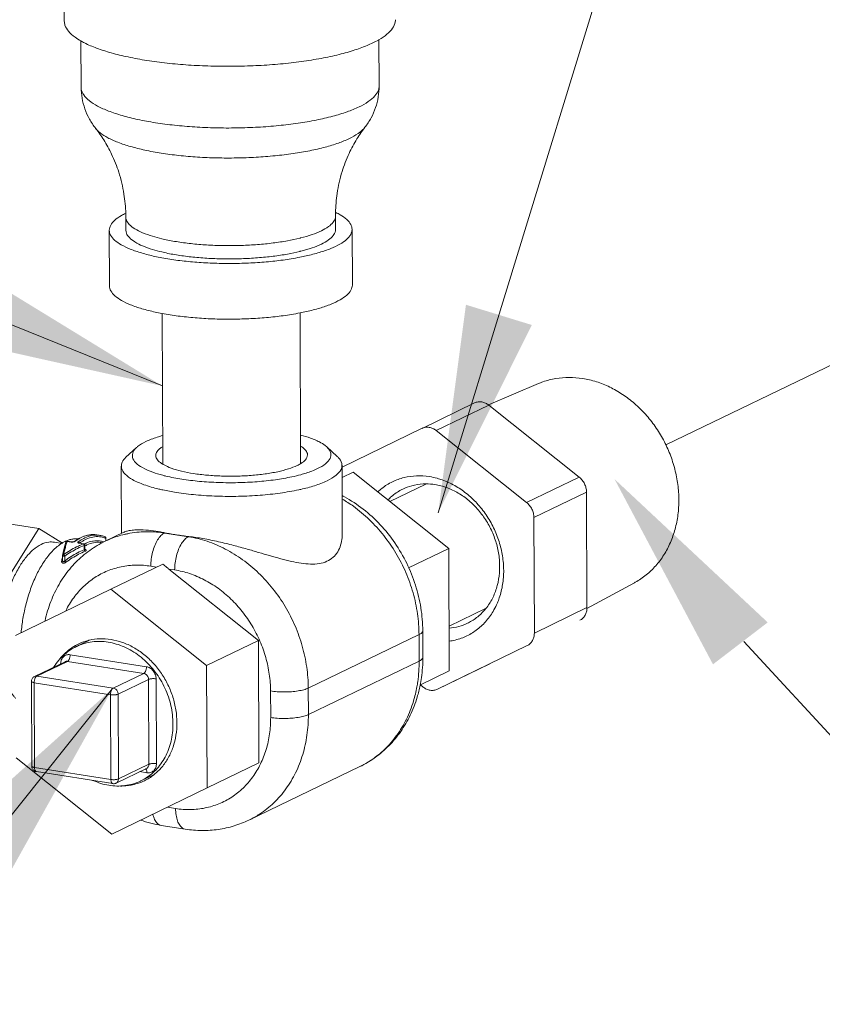
# Model space of a CAD drawing. Units: inches. Extents: x 32.6 to 40.5, y 9.7 to 20.2.
# Drawn here: x 33.8 to 34.1, y 16.3 to 16.7 of the extents above; entities that cross this region are included whole.
import ezdxf

# ---------------------------------------------------------------- set-up
doc = ezdxf.new("R2010")
doc.units = ezdxf.units.IN
doc.header["$LTSCALE"] = 2.42
doc.header["$MEASUREMENT"] = 0
doc.linetypes.add('PHANTOM', pattern=[0.8, 0.45, -0.05, 0.1, -0.05, 0.1, -0.05])
doc.layers.get('0').update_dxf_attribs({"linetype": 'CONTINUOUS'})
for name, color, linetype in [('03_AXES', 7, 'CONTINUOUS'), ('08_CHAMFERS', 7, 'CONTINUOUS'), ('08_HOLES', 7, 'CONTINUOUS'), ('08_ROUNDS', 7, 'CONTINUOUS'), ('11_DRAFT_FEATS', 7, 'CONTINUOUS')]:
    doc.layers.add(name, color=color, linetype=linetype)

msp = doc.modelspace()

# ---------------------------------------------------------------- linework, layer by layer
at = {"color": 7, "linetype": 'Continuous', "lineweight": 0}
for p, q in [((33.99079, 16.49418), (34.06984, 16.75171)), ((33.87917, 16.54546), (33.54001, 16.68267)), ((33.95634, 16.51054), (33.99507, 16.47969)), ((33.81171, 16.45996), (33.82914, 16.48775)), ((33.82914, 16.48775), (33.8387, 16.48182)), ((33.85388, 16.48502), (33.85264, 16.48522)), ((33.9788, 16.47185), (33.99507, 16.47969)), ((33.99507, 16.47969), (33.99527, 16.43015)), ((33.81978, 16.44456), (33.85831, 16.46326)), ((33.85831, 16.46326), (33.89704, 16.43241)), ((33.89704, 16.43241), (33.91805, 16.44254)), ((33.91805, 16.44254), (33.91825, 16.393)), ((34.11448, 16.44213), (34.21636, 16.33136)), ((33.89704, 16.43241), (33.89724, 16.38287)), ((33.98336, 16.42441), (33.99527, 16.43015)), ((33.85903, 16.42303), (33.75691, 16.29528)), ((33.85871, 16.36417), (33.81998, 16.39502)), ((33.89724, 16.38287), (33.91825, 16.393)), ((33.89724, 16.38287), (33.85871, 16.36417))]:
    msp.add_line(p, q, dxfattribs=at)
at = {"color": 7, "linetype": 'PHANTOM', "lineweight": 0}
msp.add_line((34.08285, 16.5216), (34.42977, 16.68893), dxfattribs=at)
at = {"color": 7, "linetype": 'Continuous', "lineweight": 0}
for points, start_tangent, end_tangent in [([(34.03132, 16.5464), (34.0332, 16.54713), (34.03837, 16.54846), (34.04376, 16.54892), (34.04927, 16.54849)], (0.920099, 0.391685), (0.987861, -0.155338)), ([(34.04927, 16.54849), (34.05479, 16.54718), (34.06019, 16.54503), (34.06537, 16.54207), (34.07024, 16.53837), (34.07467, 16.534), (34.0786, 16.52904), (34.08193, 16.52361), (34.0846, 16.51781), (34.08655, 16.51176), (34.08775, 16.50558), (34.08817, 16.4994)], (0.987861, -0.155338), (0.004056, -0.999992)), ([(34.08817, 16.4994), (34.0878, 16.49334), (34.08665, 16.48753), (34.08474, 16.48208), (34.08212, 16.47711), (34.07883, 16.47272), (34.07494, 16.469), (34.07053, 16.46602), (34.07019, 16.46583)], (0.004056, -0.999992), (-0.879306, -0.476256))]:
    msp.add_spline(points, degree=3, dxfattribs=dict(at, start_tangent=start_tangent, end_tangent=end_tangent))
for points in [[(33.79631, 16.56393), (33.87917, 16.54546), (33.80678, 16.58981)], [(34.00202, 16.57832), (33.99079, 16.49418), (34.0287, 16.57013)], [(34.12414, 16.4498), (34.06214, 16.50779), (34.10198, 16.43283)], [(33.81765, 16.34891), (33.85903, 16.42303), (33.79585, 16.36634)]]:
    msp.add_solid(points, dxfattribs=at)
at = {"layer": '03_AXES', "color": 7, "linetype": 'Continuous', "lineweight": 0}
for p, q in [((33.83939, 16.71993), (33.8395, 16.69311)), ((33.84623, 16.68513), (33.8463, 16.66632)), ((33.96681, 16.68555), (33.96688, 16.66681)), ((33.86438, 16.61384), (33.8644, 16.60848)), ((33.94923, 16.61418), (33.94926, 16.60882)), ((33.8577, 16.60845), (33.85779, 16.58592)), ((33.95595, 16.60885), (33.95605, 16.58632)), ((33.87905, 16.57483), (33.8793, 16.51386)), ((33.93488, 16.57506), (33.93513, 16.51414)), ((33.86256, 16.513), (33.86267, 16.48583)), ((33.95188, 16.51337), (33.95199, 16.48583)), ((33.97118, 16.49872), (33.98579, 16.50577)), ((33.83862, 16.48177), (33.83546, 16.48227)), ((33.85441, 16.48211), (33.855, 16.48202)), ((33.9952, 16.44833), (34.01014, 16.45553)), ((33.84429, 16.44), (33.84965, 16.44258)), ((33.87049, 16.38569), (33.87587, 16.38829))]:
    msp.add_line(p, q, dxfattribs=at)
for points, start_tangent, end_tangent in [([(33.8395, 16.69311), (33.83976, 16.69148), (33.84119, 16.68898), (33.84384, 16.68656), (33.84619, 16.68506)], (0.008767, -0.999962), (0.869004, -0.494805)), ([(33.97347, 16.69366), (33.9734, 16.69275), (33.97234, 16.69023), (33.97006, 16.68776), (33.96682, 16.68553)], (0.008767, -0.999962), (-0.865594, -0.500747)), ([(33.84619, 16.68506), (33.84766, 16.68427), (33.85257, 16.68215), (33.85849, 16.68023), (33.8653, 16.67857), (33.87288, 16.67717)], (0.869004, -0.494805), (0.987861, -0.155338)), ([(33.96682, 16.68553), (33.96659, 16.6854), (33.96201, 16.68319), (33.95638, 16.68117), (33.94983, 16.67937), (33.94247, 16.67784), (33.93445, 16.67659), (33.9259, 16.67566), (33.91699, 16.67506), (33.90788, 16.6748), (33.89875, 16.67489), (33.88976, 16.67532), (33.88108, 16.67608), (33.87288, 16.67717)], (-0.865594, -0.500747), (-0.987861, 0.155338)), ([(33.85219, 16.64967), (33.84967, 16.65347), (33.84783, 16.65756), (33.8467, 16.66188), (33.8463, 16.66632)], (-0.617474, 0.786592), (-0.004056, 0.999992)), ([(33.84631, 16.66632), (33.84637, 16.66558), (33.84737, 16.66321), (33.84958, 16.66091), (33.85295, 16.65873), (33.85741, 16.6567), (33.86288, 16.65488), (33.86923, 16.65329), (33.87635, 16.65198)], (-0.002739, -0.999996), (0.987861, -0.155338)), ([(33.96688, 16.66681), (33.9666, 16.66517), (33.96516, 16.66281), (33.96252, 16.66053), (33.95875, 16.65837), (33.95391, 16.65638), (33.94811, 16.65459), (33.94147, 16.65305), (33.93412, 16.65178), (33.9262, 16.65082), (33.91789, 16.65017), (33.90934, 16.64986), (33.90074, 16.64989), (33.89226, 16.65026), (33.88408, 16.65096), (33.87635, 16.65198)], (-0.002739, -0.999996), (-0.987861, 0.155338)), ([(33.96688, 16.66681), (33.96653, 16.66239), (33.96544, 16.65807), (33.96363, 16.65394), (33.96114, 16.65012)], (0.004056, -0.999992), (-0.611072, -0.791575)), ([(33.85218, 16.64967), (33.85394, 16.64793), (33.85706, 16.64591), (33.86119, 16.64404), (33.86624, 16.64236), (33.87211, 16.64089), (33.87869, 16.63967)], (0.614936, -0.788577), (0.987861, -0.155338)), ([(33.85219, 16.64967), (33.85545, 16.64503), (33.85864, 16.63923), (33.86153, 16.63191), (33.86362, 16.62312), (33.86436, 16.61523)], (0.617474, -0.786592), (0.027028, -0.999635)), ([(33.96114, 16.65011), (33.96078, 16.64969), (33.95835, 16.64758), (33.95486, 16.64558), (33.95039, 16.64374), (33.94503, 16.64209), (33.93889, 16.64066), (33.93209, 16.63949), (33.92477, 16.6386), (33.91709, 16.638), (33.90919, 16.63772), (33.90124, 16.63774), (33.8934, 16.63808), (33.88583, 16.63873), (33.87869, 16.63967)], (-0.613353, -0.789809), (-0.987861, 0.155338)), ([(33.94924, 16.61557), (33.9499, 16.62338), (33.9519, 16.63217), (33.95474, 16.63955), (33.95789, 16.64542), (33.96114, 16.65012)], (0.018913, 0.999821), (0.611072, 0.791575)), ([(33.86424, 16.61528), (33.86261, 16.61442), (33.85991, 16.61252), (33.85827, 16.61052), (33.8577, 16.60849), (33.8577, 16.60845)], (-0.899089, -0.437767), (0.005541, -0.999985)), ([(33.86436, 16.61523), (33.86438, 16.61384)], (0.027028, -0.999635), (0.004056, -0.999992)), ([(33.86439, 16.61384), (33.8646, 16.61264), (33.8658, 16.61083), (33.86801, 16.6091), (33.87118, 16.60748), (33.87522, 16.60603), (33.87892, 16.60503)], (0.01207, -0.999927), (0.972794, -0.23167)), ([(33.94923, 16.61418), (33.94917, 16.61353), (33.94829, 16.61169), (33.94639, 16.60992), (33.94351, 16.60824), (33.93973, 16.6067), (33.93513, 16.60535), (33.93476, 16.60526)], (0.01207, -0.999927), (-0.970851, -0.239685)), ([(33.94923, 16.61418), (33.94924, 16.61557)], (-0.004056, 0.999992), (0.018913, 0.999821)), ([(33.94936, 16.61563), (33.95113, 16.61471), (33.9538, 16.61282), (33.95542, 16.61084), (33.95595, 16.60885)], (0.90268, -0.430312), (0.005541, -0.999985)), ([(33.8577, 16.60845), (33.85824, 16.60646), (33.85986, 16.60448), (33.86253, 16.60259), (33.86618, 16.60084), (33.87075, 16.59926), (33.87612, 16.59789), (33.87895, 16.59731)], (0.005541, -0.999985), (0.982861, -0.184348)), ([(33.86441, 16.60848), (33.86463, 16.60728), (33.86583, 16.60547), (33.86804, 16.60373), (33.8712, 16.60212), (33.87524, 16.60067), (33.87894, 16.59967)], (0.011926, -0.999929), (0.972794, -0.23167)), ([(33.94925, 16.60882), (33.94919, 16.60817), (33.94831, 16.60633), (33.94641, 16.60455), (33.94353, 16.60288), (33.93975, 16.60134), (33.93516, 16.59999), (33.93478, 16.59989)], (0.011926, -0.999929), (-0.970851, -0.239685)), ([(33.95595, 16.60885), (33.95595, 16.6088), (33.95539, 16.60677), (33.95374, 16.60478), (33.95105, 16.60287), (33.94736, 16.6011), (33.94277, 16.59949), (33.93738, 16.59808), (33.9348, 16.59754)], (0.005541, -0.999985), (-0.98133, -0.192332)), ([(33.87892, 16.60503), (33.88004, 16.60477), (33.88552, 16.60374)], (0.972794, -0.23167), (0.987861, -0.155338)), ([(33.93476, 16.60526), (33.92984, 16.60421), (33.92399, 16.60331), (33.91771, 16.60267), (33.91116, 16.60231), (33.9045, 16.60224), (33.8979, 16.60246), (33.89152, 16.60297), (33.88552, 16.60374)], (-0.970851, -0.239685), (-0.987861, 0.155338)), ([(33.87894, 16.59967), (33.88006, 16.59941), (33.88554, 16.59838)], (0.972794, -0.23167), (0.987861, -0.155338)), ([(33.87895, 16.59731), (33.88218, 16.59676)], (0.982861, -0.184348), (0.987861, -0.155338)), ([(33.9348, 16.59754), (33.93131, 16.59692), (33.92469, 16.59601), (33.91767, 16.59539), (33.9104, 16.59506), (33.90306, 16.59504), (33.8958, 16.59532), (33.88879, 16.5959), (33.88218, 16.59676)], (-0.98133, -0.192332), (-0.987861, 0.155338)), ([(33.93478, 16.59989), (33.92987, 16.59884), (33.92401, 16.59794), (33.91773, 16.59731), (33.91118, 16.59695), (33.90452, 16.59688), (33.89793, 16.5971), (33.89155, 16.5976), (33.88554, 16.59838)], (-0.970851, -0.239685), (-0.987861, 0.155338)), ([(33.85779, 16.58592), (33.85833, 16.58393), (33.85995, 16.58195), (33.86262, 16.58006), (33.86628, 16.57831), (33.87084, 16.57673), (33.87622, 16.57536), (33.87904, 16.57479)], (0.005541, -0.999985), (0.982861, -0.184348)), ([(33.95605, 16.58632), (33.95605, 16.58628), (33.95548, 16.58425), (33.95383, 16.58225), (33.95114, 16.58035), (33.94746, 16.57857), (33.94287, 16.57696), (33.93747, 16.57556), (33.93489, 16.57502)], (0.005541, -0.999985), (-0.98133, -0.192332)), ([(33.87904, 16.57479), (33.88227, 16.57423)], (0.982861, -0.184348), (0.987861, -0.155338)), ([(33.93489, 16.57502), (33.9314, 16.57439), (33.92478, 16.57349), (33.91776, 16.57286), (33.91049, 16.57254), (33.90315, 16.57251), (33.89589, 16.57279), (33.88888, 16.57337), (33.88227, 16.57423)], (-0.98133, -0.192332), (-0.987861, 0.155338)), ([(33.86354, 16.48624), (33.86423, 16.48653), (33.86574, 16.48692), (33.86806, 16.4872), (33.87141, 16.48723), (33.87562, 16.48685), (33.87942, 16.48622)], (0.90186, 0.432029), (0.981351, -0.192224)), ([(33.87942, 16.48622), (33.88023, 16.48606)], (0.981351, -0.192224), (0.979111, -0.203328)), ([(33.88488, 16.48521), (33.8825, 16.48562), (33.88023, 16.48606)], (-0.987861, 0.155337), (-0.979111, 0.203328)), ([(33.88988, 16.48454), (33.88734, 16.48486), (33.88488, 16.48521)], (-0.993599, 0.112966), (-0.987861, 0.155338)), ([(33.88988, 16.48454), (33.8956, 16.48371), (33.90187, 16.48245), (33.908, 16.48095), (33.91344, 16.47946), (33.91813, 16.47811), (33.92259, 16.47681), (33.92708, 16.47556), (33.93137, 16.4745), (33.93539, 16.47374), (33.93917, 16.4734), (33.94268, 16.47361), (33.94575, 16.47451), (33.94826, 16.47614), (33.95012, 16.4784), (33.95132, 16.48109), (33.9519, 16.48404), (33.95199, 16.48582)], (0.993599, -0.112966), (-0.00424, 0.999991)), ([(33.8198, 16.41905), (33.81904, 16.41994), (33.81693, 16.42332), (33.81528, 16.42758), (33.81413, 16.43258), (33.81354, 16.43814), (33.81351, 16.44408), (33.81406, 16.45019), (33.81516, 16.45627), (33.81677, 16.4621), (33.81884, 16.4675), (33.8213, 16.47227), (33.82407, 16.47626), (33.82704, 16.47932), (33.83013, 16.48136)], (-0.686529, 0.727102), (0.900696, 0.43445)), ([(33.83013, 16.48136), (33.83322, 16.4823), (33.83546, 16.48226)], (0.900696, 0.43445), (0.988149, -0.153498)), ([(33.83857, 16.48186), (33.83662, 16.48046), (33.83453, 16.47851)], (-0.853677, -0.520803), (-0.685389, -0.728177)), ([(33.83865, 16.48191), (33.83857, 16.48186)], (-0.856956, -0.515389), (-0.853677, -0.520803)), ([(33.83978, 16.48252), (33.83865, 16.48191)], (-0.900696, -0.43445), (-0.856956, -0.515389)), ([(33.84002, 16.48263), (33.83978, 16.48252)], (-0.909639, -0.4154), (-0.900696, -0.43445)), ([(33.84067, 16.48291), (33.84002, 16.48263)], (-0.932275, -0.361752), (-0.909639, -0.4154)), ([(33.84215, 16.48337), (33.84067, 16.48291)], (-0.974419, -0.224739), (-0.932275, -0.361752)), ([(33.84356, 16.48358), (33.84294, 16.48351), (33.84215, 16.48337)], (-0.997299, -0.073454), (-0.974419, -0.224739)), ([(33.84386, 16.4836), (33.84356, 16.48358)], (-0.99916, -0.04099), (-0.997299, -0.073454)), ([(33.84522, 16.48355), (33.84386, 16.4836)], (-0.993397, 0.114726), (-0.99916, -0.04099)), ([(33.83425, 16.4782), (33.83356, 16.47741), (33.83069, 16.47346), (33.82811, 16.46872), (33.82588, 16.46334), (33.82408, 16.45748), (33.82276, 16.45133), (33.82202, 16.44566)], (-0.673488, -0.739198), (-0.092074, -0.995752)), ([(33.83453, 16.47851), (33.83425, 16.4782)], (-0.685389, -0.728177), (-0.673488, -0.739198)), ([(33.84517, 16.44104), (33.84513, 16.44102), (33.84402, 16.44044)], (-0.900705, -0.434431), (-0.872419, -0.488759)), ([(33.84964, 16.44261), (33.84932, 16.44253), (33.84517, 16.44104)], (-0.974325, -0.225144), (-0.900705, -0.434431)), ([(33.84538, 16.44048), (33.84768, 16.44128), (33.85079, 16.44192), (33.85401, 16.44209), (33.85727, 16.44181)], (0.923971, 0.382463), (0.987861, -0.155338)), ([(33.85839, 16.44288), (33.85378, 16.44316), (33.84964, 16.44261)], (-0.987861, 0.155338), (-0.974325, -0.225144)), ([(33.85727, 16.44181), (33.86054, 16.44106), (33.86376, 16.43988), (33.86688, 16.43826), (33.86985, 16.43625), (33.87262, 16.43387), (33.87516, 16.43115), (33.87741, 16.42815), (33.87935, 16.4249), (33.88094, 16.42147), (33.88216, 16.4179), (33.88298, 16.41425), (33.88341, 16.41057), (33.88342, 16.40694), (33.88303, 16.40339), (33.88223, 16.4), (33.88104, 16.39681), (33.87947, 16.39387), (33.87756, 16.39123), (33.87533, 16.38893), (33.87281, 16.38701), (33.87156, 16.38625)], (0.987861, -0.155338), (-0.874007, -0.485913)), ([(33.87588, 16.38827), (33.87893, 16.39123), (33.88157, 16.39502), (33.88351, 16.39937), (33.88469, 16.40415), (33.88507, 16.40921), (33.88465, 16.4144), (33.88343, 16.41955), (33.88145, 16.42452), (33.87878, 16.42915), (33.87549, 16.4333), (33.87169, 16.43684), (33.86748, 16.43968), (33.86301, 16.44171), (33.85839, 16.44288)], (0.781899, 0.623406), (-0.987861, 0.155338)), ([(33.83525, 16.43173), (33.83531, 16.43183), (33.83722, 16.43447), (33.83945, 16.43676), (33.84197, 16.43869), (33.8443, 16.44)], (0.525112, 0.851033), (0.900688, 0.434466)), ([(33.84402, 16.44044), (33.84135, 16.43867), (33.83809, 16.43555), (33.83757, 16.43492)], (-0.872419, -0.488759), (-0.62165, -0.783295)), ([(33.8443, 16.44), (33.84473, 16.4402), (33.84538, 16.44048)], (0.900688, 0.434466), (0.923971, 0.382463)), ([(33.85751, 16.38389), (33.85424, 16.38463), (33.85102, 16.38582), (33.85095, 16.38584)], (-0.987861, 0.155338), (-0.91363, 0.406547)), ([(33.87049, 16.38569), (33.87006, 16.38549), (33.8671, 16.38441), (33.86399, 16.38378), (33.86078, 16.3836), (33.85751, 16.38389)], (-0.900688, -0.434466), (-0.987861, 0.155338)), ([(33.87156, 16.38625), (33.87049, 16.38569)], (-0.874007, -0.485913), (-0.900688, -0.434466)), ([(33.87067, 16.38521), (33.87185, 16.38573)], (0.925599, 0.378506), (0.900705, 0.434431)), ([(33.87185, 16.38573), (33.8719, 16.38575), (33.87568, 16.38811), (33.87588, 16.38827)], (0.900705, 0.434431), (0.781899, 0.623406)), ([(33.86218, 16.3836), (33.86324, 16.38361), (33.86771, 16.38424), (33.87067, 16.38521)], (0.99997, -0.007771), (0.925599, 0.378506))]:
    msp.add_spline(points, degree=3, dxfattribs=dict(at, start_tangent=start_tangent, end_tangent=end_tangent))
at = {"layer": '08_CHAMFERS', "color": 7, "linetype": 'Continuous', "lineweight": 0}
for p, q in [((33.94567, 16.52085), (33.94996, 16.51694)), ((33.86871, 16.52054), (33.86445, 16.51659))]:
    msp.add_line(p, q, dxfattribs=at)
for points, start_tangent, end_tangent in [([(33.8687, 16.52055), (33.86916, 16.52094), (33.87243, 16.52294), (33.87703, 16.52473), (33.87924, 16.52538)], (0.742195, 0.670185), (0.964734, 0.263228)), ([(33.93509, 16.52561), (33.93913, 16.52437), (33.94328, 16.52252), (33.94567, 16.52086)], (0.967094, -0.254418), (0.734777, -0.678308)), ([(33.94567, 16.52086), (33.94604, 16.52049), (33.94731, 16.51833), (33.94704, 16.51615), (33.94523, 16.51401), (33.94197, 16.51201), (33.93737, 16.51021), (33.93516, 16.50956)], (0.734777, -0.678308), (-0.964734, -0.263228)), ([(33.8793, 16.50934), (33.87526, 16.51058), (33.87111, 16.51242), (33.86835, 16.51446), (33.86709, 16.51662), (33.86736, 16.5188), (33.8687, 16.52055)], (-0.967094, 0.254418), (0.742195, 0.670185)), ([(33.94996, 16.51694), (33.95038, 16.51653), (33.95179, 16.51414), (33.95186, 16.51337)], (0.734897, -0.678178), (-0.015464, -0.99988)), ([(33.87933, 16.5034), (33.8777, 16.50377), (33.87173, 16.50552), (33.86712, 16.50757), (33.86406, 16.50984), (33.86265, 16.51223), (33.86258, 16.513)], (-0.977002, 0.213232), (0.015464, 0.99988)), ([(33.86258, 16.513), (33.86295, 16.51466), (33.86444, 16.5166)], (0.015464, 0.99988), (0.742023, 0.670374)), ([(33.95186, 16.51337), (33.95148, 16.51171), (33.94948, 16.50933), (33.94585, 16.50711), (33.94074, 16.50512), (33.93518, 16.50362)], (-0.015464, -0.99988), (-0.975325, -0.220776)), ([(33.88703, 16.50775), (33.88064, 16.509), (33.8793, 16.50934)], (-0.987861, 0.155338), (-0.967094, 0.254418)), ([(33.93516, 16.50956), (33.9316, 16.5087), (33.9249, 16.50753), (33.91753, 16.50673), (33.90975, 16.50635), (33.90187, 16.5064), (33.8942, 16.50687), (33.88703, 16.50775)], (-0.964734, -0.263228), (-0.987861, 0.155338)), ([(33.96633, 16.50261), (33.968, 16.50403), (33.97226, 16.50668), (33.97698, 16.50839), (33.98201, 16.50909), (33.98721, 16.50878)], (0.731616, 0.681717), (0.987861, -0.155338)), ([(33.98721, 16.50878), (33.9904, 16.50809)], (0.987861, -0.155338), (0.963954, -0.266068)), ([(33.97649, 16.50376), (33.98006, 16.5051), (33.98468, 16.50583), (33.98579, 16.50586)], (0.900784, 0.434267), (1, 0.000774)), ([(33.98579, 16.50586), (33.98947, 16.50557)], (1, 0.000774), (0.987861, -0.155337)), ([(33.98947, 16.50557), (33.99426, 16.50432), (33.9989, 16.50213), (34.00321, 16.49908), (34.00707, 16.49525), (34.01033, 16.49079), (34.01288, 16.48585), (34.01464, 16.48059), (34.01554, 16.4752), (34.01556, 16.46986), (34.0147, 16.46474), (34.01298, 16.46003), (34.01047, 16.45589), (34.01017, 16.4555)], (0.987861, -0.155338), (-0.620242, -0.784411)), ([(33.9904, 16.50809), (33.99241, 16.50746), (33.99746, 16.50517), (34.0022, 16.50197), (34.00649, 16.49798), (34.0102, 16.4933), (34.01321, 16.48808), (34.01543, 16.48248), (34.01681, 16.47667), (34.01729, 16.47082), (34.01686, 16.46512), (34.01553, 16.45973), (34.01473, 16.45765)], (0.963954, -0.266068), (-0.391886, -0.920014)), ([(33.88481, 16.50238), (33.87933, 16.5034)], (-0.987861, 0.155338), (-0.977002, 0.213232)), ([(33.93518, 16.50362), (33.93433, 16.50344), (33.92689, 16.50213), (33.91869, 16.50125), (33.91005, 16.50082), (33.9013, 16.50087), (33.89278, 16.5014), (33.88481, 16.50238)], (-0.975325, -0.220776), (-0.987861, 0.155338)), ([(33.97042, 16.49934), (33.97193, 16.50078), (33.97576, 16.50339), (33.97649, 16.50376)], (0.692618, 0.721305), (0.900784, 0.434267)), ([(34.01473, 16.45765), (34.01334, 16.45483), (34.01037, 16.45055), (34.00669, 16.44703), (34.00243, 16.44438), (33.99771, 16.44267), (33.99524, 16.4422)], (-0.391886, -0.920014), (-0.990202, -0.139642)), ([(34.01017, 16.4555), (34.00724, 16.45245), (34.00341, 16.44983), (34.00268, 16.44946)], (-0.620242, -0.784411), (-0.900784, -0.434267)), ([(34.00268, 16.44946), (33.99912, 16.44812), (33.9952, 16.44744)], (-0.900784, -0.434267), (-0.996598, -0.082415))]:
    msp.add_spline(points, degree=3, dxfattribs=dict(at, start_tangent=start_tangent, end_tangent=end_tangent))
at = {"layer": '08_HOLES', "color": 7, "linetype": 'Continuous', "lineweight": 0}
for points, start_tangent, end_tangent in [([(33.87651, 16.51735), (33.87677, 16.51849), (33.87814, 16.52012), (33.87923, 16.52088)], (0.015135, 0.999885), (0.850131, 0.526572)), ([(33.93512, 16.52113), (33.93687, 16.51978), (33.93784, 16.51813), (33.93789, 16.5176)], (0.859052, -0.511889), (-0.015135, -0.999885)), ([(33.87928, 16.51382), (33.87753, 16.51517), (33.87656, 16.51682), (33.87651, 16.51735)], (-0.859052, 0.511889), (0.015135, 0.999885)), ([(33.93789, 16.5176), (33.93763, 16.51646), (33.93625, 16.51483), (33.93517, 16.51407)], (-0.015135, -0.999885), (-0.850131, -0.526572)), ([(33.93376, 16.5133), (33.93024, 16.51193), (33.92584, 16.51077), (33.92072, 16.50987), (33.91509, 16.50927), (33.90915, 16.50898), (33.90313, 16.50901), (33.89727, 16.50937), (33.89179, 16.51004), (33.88691, 16.511), (33.8828, 16.51221), (33.87963, 16.51362), (33.87928, 16.51382)], (-0.900696, -0.43445), (-0.859052, 0.511889)), ([(33.93517, 16.51407), (33.93376, 16.5133)], (-0.850131, -0.526572), (-0.900696, -0.43445))]:
    msp.add_spline(points, degree=3, dxfattribs=dict(at, start_tangent=start_tangent, end_tangent=end_tangent))
at = {"layer": '08_ROUNDS', "color": 7, "linetype": 'Continuous', "lineweight": 0}
for p, q in [((34.00553, 16.53859), (33.98424, 16.52831)), ((34.01132, 16.53767), (33.99003, 16.5274)), ((34.01132, 16.53767), (34.04787, 16.50856)), ((33.98425, 16.52832), (33.95188, 16.51261)), ((33.99003, 16.5274), (34.02659, 16.49829)), ((33.95634, 16.51054), (33.9519, 16.5084)), ((34.04787, 16.50856), (34.02659, 16.49829)), ((34.05079, 16.50253), (34.02951, 16.49226)), ((34.05079, 16.50253), (34.05098, 16.45577)), ((33.82914, 16.48775), (33.78664, 16.49444)), ((34.02951, 16.49226), (34.0297, 16.44551)), ((33.85601, 16.48262), (33.86358, 16.48628)), ((33.88005, 16.48597), (33.88023, 16.48606)), ((33.88005, 16.48597), (33.88971, 16.48446)), ((33.84015, 16.48225), (33.83971, 16.48075)), ((33.84063, 16.48259), (33.84232, 16.48232)), ((33.84077, 16.48263), (33.84246, 16.48236)), ((33.84329, 16.48242), (33.84298, 16.48236)), ((33.84349, 16.48249), (33.84329, 16.48242)), ((33.84357, 16.48254), (33.84349, 16.48249)), ((33.84546, 16.48191), (33.84544, 16.48192)), ((33.84563, 16.48186), (33.84546, 16.48191)), ((33.8455, 16.48182), (33.84719, 16.48155)), ((33.84563, 16.48186), (33.84732, 16.4816)), ((33.84732, 16.4816), (33.84719, 16.48155)), ((33.84758, 16.47922), (33.84757, 16.48092)), ((33.8478, 16.4795), (33.84779, 16.48105)), ((33.85627, 16.48384), (33.85635, 16.48392)), ((33.85628, 16.48275), (33.85627, 16.48384)), ((33.85635, 16.48279), (33.85635, 16.48392)), ((33.88971, 16.48446), (33.88988, 16.48454)), ((33.83922, 16.47874), (33.83883, 16.47689)), ((33.83971, 16.48075), (33.83922, 16.47874)), ((33.84771, 16.4793), (33.84784, 16.47934)), ((33.84786, 16.4793), (33.8478, 16.47951)), ((33.83883, 16.47477), (33.83882, 16.47678)), ((33.83883, 16.47477), (33.83883, 16.47476)), ((33.83972, 16.47471), (33.83972, 16.47666)), ((33.87938, 16.47342), (33.85831, 16.46326)), ((33.87449, 16.47255), (33.87682, 16.47218)), ((33.88182, 16.47139), (33.91805, 16.44254)), ((33.88182, 16.47139), (33.88415, 16.47103)), ((34.05098, 16.45577), (34.0297, 16.44551)), ((33.98458, 16.43568), (33.98454, 16.44641)), ((33.93822, 16.42323), (33.98303, 16.44485)), ((33.98307, 16.43412), (33.98303, 16.44485)), ((33.99045, 16.42274), (34.02682, 16.44039)), ((33.82746, 16.42796), (33.83978, 16.43391)), ((33.82842, 16.4281), (33.84074, 16.43404)), ((33.84074, 16.43404), (33.87165, 16.42918)), ((33.84185, 16.43673), (33.87276, 16.43187)), ((33.93826, 16.4125), (33.98307, 16.43412)), ((33.85932, 16.42324), (33.87165, 16.42918)), ((34.01174, 16.43301), (33.99045, 16.42274)), ((33.82619, 16.42594), (33.82633, 16.39162)), ((33.8273, 16.42541), (33.82744, 16.39109)), ((33.85821, 16.42055), (33.8273, 16.42541)), ((33.85932, 16.42324), (33.82842, 16.4281)), ((33.86126, 16.42079), (33.87359, 16.42673)), ((33.87359, 16.42673), (33.87373, 16.39241)), ((33.87664, 16.42697), (33.87678, 16.39265)), ((33.92296, 16.42205), (33.923, 16.41132)), ((33.93822, 16.42323), (33.93826, 16.4125)), ((33.98466, 16.42366), (33.98358, 16.42451)), ((33.85835, 16.38623), (33.85821, 16.42055)), ((33.8614, 16.38647), (33.86126, 16.42079)), ((33.82744, 16.39109), (33.85835, 16.38623)), ((33.82822, 16.38942), (33.85912, 16.38456)), ((33.86044, 16.38476), (33.87276, 16.3907)), ((33.8614, 16.38647), (33.87373, 16.39241)), ((33.87293, 16.38896), (33.87009, 16.38941)), ((33.91422, 16.36982), (33.95903, 16.39143)), ((33.88454, 16.37449), (33.88119, 16.37502)), ((33.88841, 16.36616), (33.87875, 16.36768))]:
    msp.add_line(p, q, dxfattribs=at)
for points in [[(33.84298, 16.48236), (33.84267, 16.48235), (33.84246, 16.48236)], [(33.84791, 16.47925), (33.84791, 16.47924), (33.84786, 16.4793)]]:
    msp.add_lwpolyline(points, dxfattribs=at)
for points, start_tangent, end_tangent in [([(34.00553, 16.53859), (34.0062, 16.53885), (34.00692, 16.539), (34.00766, 16.53905), (34.00842, 16.53899), (34.00917, 16.53881), (34.00992, 16.53853), (34.01064, 16.53815), (34.01132, 16.53767)], (0.900707, 0.434427), (0.782251, -0.622964)), ([(33.99003, 16.5274), (33.98935, 16.52788), (33.98863, 16.52827), (33.98789, 16.52855), (33.98713, 16.52872), (33.98637, 16.52879), (33.98563, 16.52874), (33.98491, 16.52858), (33.98425, 16.52832)], (-0.782251, 0.622964), (-0.900707, -0.434427)), ([(34.04787, 16.50856), (34.0485, 16.50799), (34.04908, 16.50735), (34.04958, 16.50664), (34.05, 16.50587), (34.05034, 16.50506), (34.05059, 16.50423), (34.05074, 16.50338), (34.05079, 16.50253)], (0.782251, -0.622964), (0.004056, -0.999992)), ([(33.95196, 16.50112), (33.95281, 16.50066), (33.96044, 16.49562), (33.96733, 16.48931), (33.97325, 16.48193), (33.97805, 16.47371), (33.98159, 16.46487), (33.98378, 16.45568), (33.98454, 16.44641)], (0.885111, -0.46538), (0.004056, -0.999992)), ([(33.98303, 16.44485), (33.9824, 16.45333), (33.9806, 16.46179), (33.97767, 16.47002), (33.97368, 16.47782), (33.96873, 16.48499), (33.96295, 16.49136), (33.95647, 16.49678), (33.952, 16.49969)], (-0.004056, 0.999992), (-0.862358, 0.5063)), ([(34.02951, 16.49226), (34.02945, 16.49311), (34.0293, 16.49396), (34.02905, 16.4948), (34.02872, 16.4956), (34.02829, 16.49637), (34.02779, 16.49708), (34.02722, 16.49773), (34.02659, 16.49829)], (-0.004056, 0.999992), (-0.782251, 0.622964)), ([(33.84542, 16.48373), (33.84663, 16.48433), (33.84968, 16.48523), (33.85264, 16.48522)], (0.874753, 0.484569), (0.987861, -0.155338)), ([(33.84887, 16.48505), (33.84661, 16.48425), (33.84547, 16.48366)], (-0.972368, -0.233453), (-0.866886, -0.498507)), ([(33.84588, 16.48295), (33.84785, 16.48406), (33.85061, 16.48496), (33.85264, 16.48513)], (0.835856, 0.548949), (0.999788, -0.020613)), ([(33.84944, 16.48516), (33.84937, 16.48515), (33.84887, 16.48505)], (-0.983675, -0.179956), (-0.972368, -0.233453)), ([(33.85077, 16.48532), (33.84944, 16.48516)], (-0.998934, -0.046161), (-0.983675, -0.179956)), ([(33.85264, 16.48522), (33.85207, 16.48529), (33.85077, 16.48532)], (-0.987731, 0.156164), (-0.998934, -0.046161)), ([(33.85264, 16.48513), (33.85331, 16.48509), (33.85388, 16.48502)], (0.999788, -0.020613), (0.987731, -0.156164)), ([(33.85388, 16.48502), (33.85459, 16.48488), (33.8553, 16.48468), (33.856, 16.48443)], (0.987861, -0.155338), (0.927467, -0.373906)), ([(33.85601, 16.48262), (33.85815, 16.48358), (33.86385, 16.48541)], (0.900657, 0.434531), (0.972599, 0.232491)), ([(33.86385, 16.48541), (33.86514, 16.4857), (33.8725, 16.4865), (33.87942, 16.48607)], (0.972599, 0.232491), (0.989971, -0.14127)), ([(33.87937, 16.48557), (33.8786, 16.48491), (33.87726, 16.48319), (33.8761, 16.48092), (33.87522, 16.47827), (33.87467, 16.47541), (33.87449, 16.47255)], (-0.812704, -0.582677), (0.004056, -0.999992)), ([(33.88005, 16.48597), (33.87937, 16.48557)], (-0.900696, -0.43445), (-0.812704, -0.582677)), ([(33.87942, 16.48607), (33.88005, 16.48597)], (0.989971, -0.14127), (0.987861, -0.155337)), ([(33.83171, 16.45046), (33.83275, 16.45449), (33.83558, 16.46182), (33.83943, 16.46842), (33.8442, 16.47415), (33.84977, 16.47892), (33.85601, 16.48262)], (0.210647, 0.977562), (0.900696, 0.43445)), ([(33.83926, 16.47722), (33.83971, 16.47922), (33.84016, 16.48102), (33.84049, 16.48214)], (0.201686, 0.97945), (0.296532, 0.955023)), ([(33.84599, 16.48105), (33.84447, 16.48034), (33.84182, 16.47889), (33.83926, 16.47722)], (-0.914483, -0.404624), (-0.817124, -0.576462)), ([(33.84757, 16.48092), (33.84488, 16.47973), (33.84226, 16.4783), (33.83972, 16.47666)], (-0.929572, -0.368641), (-0.819118, -0.573625)), ([(33.84015, 16.48225), (33.84019, 16.48234)], (0.299311, 0.954156), (0.499331, 0.866411)), ([(33.84015, 16.48224), (33.84016, 16.48229)], (0.299016, 0.954248), (0.379329, 0.925262)), ([(33.84016, 16.48229), (33.84028, 16.48247), (33.8405, 16.48261), (33.84063, 16.48263)], (0.37933, 0.925262), (0.995825, 0.091283)), ([(33.84019, 16.48234), (33.84021, 16.48238)], (0.499331, 0.866411), (0.588627, 0.808405)), ([(33.84021, 16.48238), (33.84037, 16.48252), (33.84063, 16.48259)], (0.588627, 0.808404), (0.99973, 0.023256)), ([(33.84049, 16.48214), (33.84054, 16.48229)], (0.296533, 0.955023), (0.301125, 0.953585)), ([(33.84054, 16.48229), (33.84063, 16.48259)], (0.301125, 0.953585), (0.310528, 0.950564)), ([(33.84063, 16.48263), (33.84077, 16.48263)], (0.995825, 0.091283), (0.987758, -0.155997)), ([(33.84074, 16.48263), (33.84063, 16.48259)], (-0.999007, -0.044564), (-0.790692, -0.612214)), ([(33.84077, 16.48263), (33.84075, 16.48263), (33.84074, 16.48263)], (-0.981074, 0.193632), (-0.999007, -0.044564)), ([(33.84246, 16.48236), (33.84244, 16.48236), (33.84232, 16.48232)], (-0.983576, 0.180494), (-0.7837, -0.621139)), ([(33.84232, 16.48232), (33.84263, 16.4823)], (0.987861, -0.15534), (0.999907, -0.013649)), ([(33.84263, 16.4823), (33.84298, 16.48231), (33.84334, 16.48238)], (0.999907, -0.013649), (0.969015, 0.247003)), ([(33.84334, 16.48238), (33.84364, 16.48248)], (0.969015, 0.247003), (0.918092, 0.396368)), ([(33.84357, 16.48254), (33.84379, 16.4827)], (0.805756, 0.592248), (0.814454, 0.580228)), ([(33.84386, 16.4826), (33.84362, 16.48257), (33.84357, 16.48254)], (-0.987861, 0.155337), (-0.801416, -0.598107)), ([(33.84364, 16.48248), (33.84386, 16.4826)], (0.918092, 0.396368), (0.805746, 0.592261)), ([(33.84379, 16.4827), (33.8446, 16.48325)], (0.814454, 0.580228), (0.844763, 0.535141)), ([(33.84533, 16.48357), (33.84386, 16.4826)], (-0.861711, -0.507399), (-0.805756, -0.592247)), ([(33.8446, 16.48325), (33.84517, 16.48359)], (0.844763, 0.535141), (0.865616, 0.500708)), ([(33.8451, 16.48241), (33.84497, 16.48227), (33.84495, 16.48213), (33.84504, 16.48199), (33.84523, 16.48189), (33.84542, 16.48184)], (-0.805736, -0.592275), (0.97914, -0.203188)), ([(33.8451, 16.48241), (33.84588, 16.48295)], (0.805756, 0.592247), (0.835856, 0.548949)), ([(33.8451, 16.48241), (33.84534, 16.4823), (33.84554, 16.48208), (33.84559, 16.48196)], (0.987861, -0.155338), (0.320379, -0.94729)), ([(33.84517, 16.48359), (33.84542, 16.48373)], (0.865616, 0.500708), (0.874753, 0.484569)), ([(33.84547, 16.48366), (33.84533, 16.48357)], (-0.866886, -0.498507), (-0.861711, -0.507399)), ([(33.84542, 16.48184), (33.8455, 16.48182)], (0.97914, -0.203188), (0.987854, -0.155387)), ([(33.84563, 16.48186), (33.84562, 16.48187), (33.8455, 16.48182)], (-0.983465, 0.181098), (-0.783701, -0.621138)), ([(33.84559, 16.48196), (33.84561, 16.48187)], (0.320379, -0.94729), (0.170764, -0.985312)), ([(33.84568, 16.48186), (33.84674, 16.48257)], (0.808174, 0.588944), (0.849006, 0.528384)), ([(33.84719, 16.48156), (33.84599, 16.48105)], (-0.928515, -0.371296), (-0.914483, -0.404624)), ([(33.84674, 16.48257), (33.84782, 16.48319)], (0.849006, 0.528384), (0.889394, 0.457141)), ([(33.84725, 16.48151), (33.84719, 16.48155)], (-0.807823, 0.589426), (-0.857563, 0.51438)), ([(33.84737, 16.4814), (33.84725, 16.48151)], (-0.648827, 0.760936), (-0.807823, 0.589426)), ([(33.84741, 16.48158), (33.84732, 16.4816)], (-0.952097, 0.305796), (-0.987568, 0.157191)), ([(33.84751, 16.48117), (33.84737, 16.4814)], (-0.387539, 0.921853), (-0.648827, 0.760936)), ([(33.84774, 16.48128), (33.84761, 16.48146), (33.84741, 16.48158)], (-0.407883, 0.913034), (-0.952097, 0.305796)), ([(33.84757, 16.48093), (33.84751, 16.48117)], (-0.067515, 0.997718), (-0.387539, 0.921853)), ([(33.84756, 16.48144), (33.84761, 16.48147)], (0.87787, 0.478898), (0.879969, 0.475031)), ([(33.84757, 16.48093), (33.84774, 16.48098), (33.84779, 16.48105)], (0.977484, 0.211011), (0.16953, 0.985525)), ([(33.84761, 16.48147), (33.8483, 16.48182), (33.85092, 16.48268)], (0.879969, 0.475031), (0.982327, 0.187175)), ([(33.84779, 16.48105), (33.84774, 16.48128)], (-0.004056, 0.999992), (-0.407882, 0.913034)), ([(33.84782, 16.48319), (33.84834, 16.48344), (33.85105, 16.48433), (33.85372, 16.48446), (33.85589, 16.48398)], (0.889394, 0.457141), (0.942915, -0.333033)), ([(33.84863, 16.48113), (33.84794, 16.48077)], (-0.900696, -0.43445), (-0.874484, -0.485054)), ([(33.85441, 16.48211), (33.85406, 16.48216), (33.85137, 16.48205), (33.84863, 16.48113)], (-0.987717, 0.156252), (-0.900696, -0.43445)), ([(33.85092, 16.48268), (33.85105, 16.4827)], (0.982327, 0.187175), (0.984705, 0.174229)), ([(33.85105, 16.4827), (33.85123, 16.48273)], (0.984705, 0.174229), (0.987854, 0.155382)), ([(33.85123, 16.48273), (33.85373, 16.48278), (33.85455, 16.48264)], (0.987854, 0.155382), (0.975772, -0.218791)), ([(33.85455, 16.48264), (33.85548, 16.48237)], (0.975772, -0.218791), (0.946147, -0.323737)), ([(33.85589, 16.48398), (33.85627, 16.48384)], (0.942915, -0.333033), (0.927467, -0.373906)), ([(33.856, 16.48443), (33.85617, 16.48432), (33.8563, 16.48414), (33.85635, 16.48392)], (0.92786, -0.372929), (0.003608, -0.999993)), ([(33.856, 16.48443), (33.85613, 16.48435)], (0.92594, -0.377671), (0.7353, -0.677742)), ([(33.85613, 16.48435), (33.85627, 16.48412), (33.85629, 16.48391)], (0.7353, -0.677742), (-0.087416, -0.996172)), ([(33.85629, 16.48391), (33.85627, 16.48384)], (-0.087416, -0.996172), (-0.208309, -0.978063)), ([(33.88971, 16.48446), (33.88826, 16.48339), (33.88691, 16.48167), (33.88576, 16.4794), (33.88488, 16.47675), (33.88433, 16.4739), (33.88415, 16.47103)], (-0.900696, -0.43445), (0.004056, -0.999992)), ([(33.88971, 16.48446), (33.89727, 16.48261), (33.90464, 16.47948), (33.91166, 16.47516), (33.91813, 16.46975), (33.92392, 16.46338), (33.92887, 16.4562), (33.93285, 16.44841), (33.93579, 16.44018), (33.93759, 16.43172), (33.93822, 16.42323)], (0.987861, -0.155338), (0.004056, -0.999992)), ([(33.83883, 16.47689), (33.83882, 16.47684), (33.83882, 16.47679), (33.83882, 16.47678)], (-0.195806, -0.980643), (0.004084, -0.999992)), ([(33.83883, 16.47689), (33.83887, 16.477), (33.83903, 16.47715)], (0.199283, 0.979942), (0.871146, 0.491024)), ([(33.83888, 16.47688), (33.83921, 16.47831), (33.83963, 16.47991)], (0.210336, 0.977629), (0.278391, 0.960468)), ([(33.83903, 16.47715), (33.83926, 16.47722)], (0.871146, 0.491024), (0.996077, 0.088491)), ([(33.83972, 16.47666), (33.83967, 16.47679), (33.83957, 16.47692), (33.83947, 16.47706), (33.83936, 16.47716), (33.83926, 16.47722)], (-0.147738, 0.989026), (-0.965213, 0.261467)), ([(33.84758, 16.47922), (33.84488, 16.47796), (33.84225, 16.47644), (33.83972, 16.47471)], (-0.922441, -0.386137), (-0.802203, -0.597052)), ([(33.84797, 16.4786), (33.8453, 16.47735), (33.84269, 16.47587), (33.84018, 16.47416)], (-0.923646, -0.383246), (-0.804411, -0.594073)), ([(33.8478, 16.47951), (33.84779, 16.47945), (33.84775, 16.47937), (33.84768, 16.47929), (33.84758, 16.47922)], (0.000169, -1), (-0.84906, -0.528297)), ([(33.84758, 16.47922), (33.84766, 16.47896)], (0.145308, -0.989386), (0.409626, -0.912253)), ([(33.84766, 16.47896), (33.8478, 16.47873), (33.84797, 16.4786)], (0.409626, -0.912253), (0.909845, -0.414947)), ([(33.84794, 16.48077), (33.84779, 16.48068)], (-0.874484, -0.485054), (-0.868238, -0.496149)), ([(33.84784, 16.47934), (33.84805, 16.47929)], (0.987869, -0.155289), (0.956976, -0.290166)), ([(33.84823, 16.47922), (33.84834, 16.47913), (33.8484, 16.47903), (33.84839, 16.47892), (33.84831, 16.4788), (33.84816, 16.47869), (33.84797, 16.4786)], (0.879767, -0.475405), (-0.92363, -0.383285)), ([(33.84805, 16.47929), (33.84823, 16.47922)], (0.956976, -0.290166), (0.879767, -0.475405)), ([(33.84018, 16.47416), (33.83996, 16.47402), (33.8397, 16.47391), (33.83942, 16.47383), (33.83913, 16.47381), (33.83888, 16.47383), (33.83866, 16.47392), (33.8385, 16.47405), (33.83841, 16.47423), (33.8384, 16.47444)], (-0.804414, -0.594069), (0.177991, 0.984032)), ([(33.8384, 16.47444), (33.83847, 16.47484)], (0.177953, 0.984039), (0.18245, 0.983215)), ([(33.83883, 16.47477), (33.83879, 16.47466), (33.83863, 16.47451), (33.8384, 16.47444)], (-0.189652, -0.981851), (-0.995406, -0.095748)), ([(33.83847, 16.47484), (33.8388, 16.47648)], (0.18245, 0.983215), (0.204174, 0.978935)), ([(33.83882, 16.47678), (33.83885, 16.47673), (33.83899, 16.47667), (33.83922, 16.47663)], (0.121439, -0.992599), (0.995379, -0.096027)), ([(33.83972, 16.47471), (33.83961, 16.47459), (33.83948, 16.47448), (33.83934, 16.47441), (33.8392, 16.47437), (33.83907, 16.47438), (33.83896, 16.47444), (33.83888, 16.47454), (33.83883, 16.47468), (33.83883, 16.47477)], (-0.617145, -0.786849), (-0.005329, 0.999986)), ([(33.83922, 16.47663), (33.83948, 16.47663)], (0.995379, -0.096027), (0.998275, 0.058716)), ([(33.83948, 16.47663), (33.83972, 16.47666)], (0.998275, 0.058716), (0.977484, 0.211011)), ([(33.83972, 16.47471), (33.83984, 16.47449), (33.84001, 16.47429), (33.84018, 16.47416)], (0.367494, -0.930026), (0.882074, -0.47111)), ([(33.84012, 16.45444), (33.84016, 16.45453), (33.84331, 16.45977), (33.84723, 16.46427), (33.85182, 16.46792), (33.85697, 16.47063), (33.86257, 16.47232), (33.86845, 16.47297), (33.87449, 16.47255)], (0.43757, 0.899184), (0.987861, -0.155338)), ([(33.88182, 16.47139), (33.88099, 16.47207), (33.88017, 16.47274), (33.87938, 16.47342)], (-0.782251, 0.622964), (-0.756563, 0.653921)), ([(33.88415, 16.47103), (33.89019, 16.46955), (33.89609, 16.46705), (33.90171, 16.46359), (33.90689, 16.45926), (33.91152, 16.45417), (33.91548, 16.44843), (33.91867, 16.44219), (33.92101, 16.4356), (33.92245, 16.42883), (33.92296, 16.42205)], (0.987861, -0.155338), (0.004056, -0.999992)), ([(34.05098, 16.45577), (34.05093, 16.45494), (34.05079, 16.45414), (34.05055, 16.45338), (34.05022, 16.45268), (34.0498, 16.45205), (34.0493, 16.45149), (34.04873, 16.45103), (34.04811, 16.45066)], (0.004056, -0.999992), (-0.899685, -0.43654)), ([(33.98303, 16.44485), (33.98415, 16.4456), (33.98454, 16.4464), (33.98454, 16.44641)], (0.900696, 0.43445), (-0.009323, 0.999957)), ([(34.02682, 16.44039), (34.02745, 16.44076), (34.02802, 16.44122), (34.02851, 16.44178), (34.02893, 16.44241), (34.02926, 16.44311), (34.0295, 16.44387), (34.02965, 16.44468), (34.0297, 16.44551)], (0.899685, 0.43654), (-0.004056, 0.999992)), ([(33.83801, 16.43305), (33.83807, 16.43385), (33.83829, 16.43462), (33.83864, 16.43532), (33.83913, 16.4359), (33.83972, 16.43635), (33.84039, 16.43664), (33.84112, 16.43677), (33.84185, 16.43673)], (-0.004056, 0.999992), (0.987861, -0.155338)), ([(33.83978, 16.43391), (33.84024, 16.43405), (33.84074, 16.43404)], (0.900664, 0.434517), (0.987861, -0.155338)), ([(33.84074, 16.43404), (33.84103, 16.43426), (33.8413, 16.4346), (33.84153, 16.43505), (33.84171, 16.43558), (33.84182, 16.43616), (33.84185, 16.43673)], (0.900696, 0.43445), (-0.004056, 0.999992)), ([(33.98218, 16.42376), (33.98251, 16.42582), (33.98307, 16.43412)], (0.178029, 0.984025), (-0.004056, 0.999992)), ([(33.98307, 16.43412), (33.98419, 16.43487), (33.98458, 16.43567), (33.98458, 16.43568)], (0.900696, 0.43445), (-0.009324, 0.999957)), ([(33.98458, 16.43568), (33.98402, 16.42744), (33.9835, 16.42438)], (0.004056, -0.999992), (-0.196204, -0.980563)), ([(33.87165, 16.42918), (33.87194, 16.4294), (33.8722, 16.42974), (33.87244, 16.43019), (33.87261, 16.43072), (33.87272, 16.4313), (33.87276, 16.43187)], (0.900696, 0.43445), (-0.004056, 0.999992)), ([(33.87165, 16.42918), (33.87215, 16.42903), (33.87261, 16.42874), (33.87301, 16.42834), (33.87332, 16.42785), (33.87352, 16.4273), (33.87359, 16.42673)], (0.987861, -0.155338), (0.004056, -0.999992)), ([(33.87276, 16.43187), (33.87349, 16.43167), (33.87422, 16.43132), (33.8749, 16.43082), (33.87549, 16.43018), (33.87598, 16.42944), (33.87635, 16.42864), (33.87656, 16.4278), (33.87664, 16.42697)], (0.987861, -0.155338), (0.004056, -0.999992)), ([(33.82746, 16.42796), (33.82698, 16.42765), (33.82659, 16.42723), (33.82632, 16.42671), (33.8262, 16.42612), (33.82619, 16.42594)], (-0.900696, -0.43445), (0.004677, -0.999989)), ([(33.8273, 16.42541), (33.82684, 16.42551), (33.82649, 16.42564), (33.82627, 16.42579), (33.82619, 16.42594)], (-0.987861, 0.155338), (-0.017755, 0.999842)), ([(33.8273, 16.42541), (33.82734, 16.42599), (33.82745, 16.42656), (33.82763, 16.42709), (33.82786, 16.42754), (33.82813, 16.42789), (33.82842, 16.4281)], (-0.004056, 0.999992), (0.900696, 0.43445)), ([(33.82746, 16.42796), (33.82792, 16.4281), (33.82842, 16.4281)], (0.900664, 0.434517), (0.987861, -0.155338)), ([(33.87359, 16.42673), (33.87394, 16.42686), (33.87441, 16.42696), (33.87494, 16.42703), (33.87552, 16.42705), (33.8761, 16.42703), (33.87664, 16.42697)], (0.900696, 0.43445), (0.987861, -0.155338)), ([(33.85821, 16.42055), (33.85825, 16.42113), (33.85836, 16.4217), (33.85853, 16.42223), (33.85877, 16.42268), (33.85903, 16.42303), (33.85932, 16.42324)], (-0.004056, 0.999992), (0.900696, 0.43445)), ([(33.85932, 16.42324), (33.85982, 16.42309), (33.86029, 16.4228), (33.86069, 16.4224), (33.861, 16.4219), (33.86119, 16.42136), (33.86126, 16.42079)], (0.987861, -0.155338), (0.004056, -0.999992)), ([(33.93822, 16.42323), (33.93644, 16.42258), (33.93412, 16.42208), (33.93143, 16.42177), (33.92854, 16.42165), (33.92565, 16.42175), (33.92296, 16.42205)], (-0.900696, -0.43445), (-0.987861, 0.155338)), ([(33.9835, 16.42438), (33.9823, 16.41956), (33.97947, 16.41224), (33.97562, 16.40564), (33.97084, 16.3999), (33.96528, 16.39514), (33.95903, 16.39143)], (-0.196204, -0.980563), (-0.900696, -0.43445)), ([(33.96402, 16.39431), (33.96908, 16.39842), (33.97398, 16.40405), (33.97791, 16.4106), (33.98078, 16.41792), (33.98218, 16.42376)], (0.826097, 0.563528), (0.178029, 0.984025)), ([(33.98466, 16.42366), (33.98534, 16.42318), (33.98606, 16.42279), (33.98681, 16.42251), (33.98756, 16.42234), (33.98832, 16.42227), (33.98906, 16.42232), (33.98978, 16.42248), (33.99045, 16.42274)], (0.782251, -0.622964), (0.900707, 0.434427)), ([(33.85821, 16.42055), (33.85875, 16.42049), (33.85933, 16.42047), (33.85991, 16.4205), (33.86045, 16.42056), (33.86091, 16.42066), (33.86126, 16.42079)], (0.987861, -0.155338), (0.900696, 0.43445)), ([(33.93826, 16.4125), (33.9377, 16.40421), (33.93596, 16.3963), (33.9331, 16.38898), (33.92917, 16.38243), (33.92427, 16.37681), (33.91853, 16.37225), (33.91422, 16.36982)], (0.004056, -0.999992), (-0.900657, -0.434531)), ([(33.923, 16.41132), (33.92255, 16.40469), (33.92116, 16.39836), (33.91887, 16.39251)], (0.004056, -0.999992), (-0.440043, -0.897977)), ([(33.93826, 16.4125), (33.93648, 16.41186), (33.93417, 16.41136), (33.93147, 16.41104), (33.92858, 16.41092), (33.92569, 16.41102), (33.923, 16.41132)], (-0.900696, -0.43445), (-0.987861, 0.155338)), ([(33.95903, 16.39143), (33.96334, 16.39386), (33.96402, 16.39431)], (0.900657, 0.434531), (0.826097, 0.563528)), ([(33.82822, 16.38942), (33.82777, 16.38954), (33.82726, 16.38982), (33.82683, 16.39023), (33.82652, 16.39073), (33.82635, 16.39131), (33.82633, 16.39162)], (-0.987867, 0.155301), (-0.004396, 0.99999)), ([(33.82744, 16.39109), (33.82698, 16.39119), (33.82663, 16.39131), (33.82641, 16.39146), (33.82633, 16.39162)], (-0.987861, 0.155338), (-0.015745, 0.999876)), ([(33.82744, 16.39109), (33.82748, 16.39055), (33.8276, 16.39009), (33.82778, 16.38973), (33.82801, 16.3895), (33.82822, 16.38942)], (0.004056, -0.999992), (0.986721, -0.162427)), ([(33.8724, 16.39053), (33.8725, 16.39044)], (0.818692, -0.574233), (0.691006, -0.722849)), ([(33.8725, 16.39044), (33.8726, 16.39032), (33.87278, 16.38996), (33.87289, 16.3895), (33.87293, 16.38896)], (0.691006, -0.722849), (0.004056, -0.999992)), ([(33.87373, 16.39241), (33.87366, 16.39187), (33.87347, 16.39138), (33.87317, 16.39098), (33.87276, 16.3907)], (0.004056, -0.999992), (-0.900664, -0.434517)), ([(33.87678, 16.39265), (33.87671, 16.39184), (33.8765, 16.39107), (33.87614, 16.39038), (33.87566, 16.38979), (33.87506, 16.38934), (33.87439, 16.38905), (33.87367, 16.38893), (33.87293, 16.38896)], (0.004056, -0.999992), (-0.987861, 0.155338)), ([(33.87373, 16.39241), (33.87408, 16.39254), (33.87454, 16.39264), (33.87508, 16.3927), (33.87566, 16.39273), (33.87624, 16.39271), (33.87678, 16.39265)], (0.900696, 0.43445), (0.987861, -0.155338)), ([(33.91887, 16.39251), (33.91573, 16.38726), (33.91181, 16.38276), (33.90722, 16.37911), (33.90206, 16.37641), (33.89647, 16.37471), (33.89058, 16.37407), (33.88454, 16.37449)], (-0.440043, -0.897977), (-0.987861, 0.155338)), ([(33.85835, 16.38623), (33.85889, 16.38617), (33.85947, 16.38615), (33.86004, 16.38617), (33.86058, 16.38624), (33.86105, 16.38634), (33.8614, 16.38647)], (0.987861, -0.155338), (0.900696, 0.43445)), ([(33.85835, 16.38623), (33.85839, 16.3857), (33.8585, 16.38523), (33.85868, 16.38487), (33.85892, 16.38464), (33.85912, 16.38456)], (0.004056, -0.999992), (0.986609, -0.163101)), ([(33.8614, 16.38647), (33.86134, 16.38593), (33.86115, 16.38544), (33.86084, 16.38504), (33.86045, 16.38476), (33.86044, 16.38476)], (0.004056, -0.999992), (-0.900671, -0.434502)), ([(33.86044, 16.38476), (33.86026, 16.38468), (33.85968, 16.38455), (33.85912, 16.38456)], (-0.90069, -0.434463), (-0.987878, 0.155229)), ([(33.88841, 16.36617), (33.88738, 16.36655), (33.88621, 16.3677), (33.88531, 16.36949), (33.88474, 16.37181), (33.88454, 16.37449)], (-0.986675, 0.162701), (-0.004056, 0.999992)), ([(33.87875, 16.36768), (33.87032, 16.3698)], (-0.987861, 0.155338), (-0.944839, 0.327536)), ([(33.87875, 16.36768), (33.87772, 16.36807), (33.87656, 16.36922), (33.87566, 16.37101), (33.8753, 16.37223)], (-0.986675, 0.162701), (-0.229332, 0.973348)), ([(33.91422, 16.36982), (33.90818, 16.36746), (33.9018, 16.36604), (33.89517, 16.3656), (33.88841, 16.36616)], (-0.900696, -0.43445), (-0.987861, 0.155338))]:
    msp.add_spline(points, degree=3, dxfattribs=dict(at, start_tangent=start_tangent, end_tangent=end_tangent))
at = {"layer": '11_DRAFT_FEATS', "color": 7, "linetype": 'Continuous', "lineweight": 0}
for p, q in [((34.01113, 16.53781), (34.03132, 16.5464)), ((34.05096, 16.45541), (34.07019, 16.46583))]:
    msp.add_line(p, q, dxfattribs=at)

doc.saveas('drawing.dxf')
